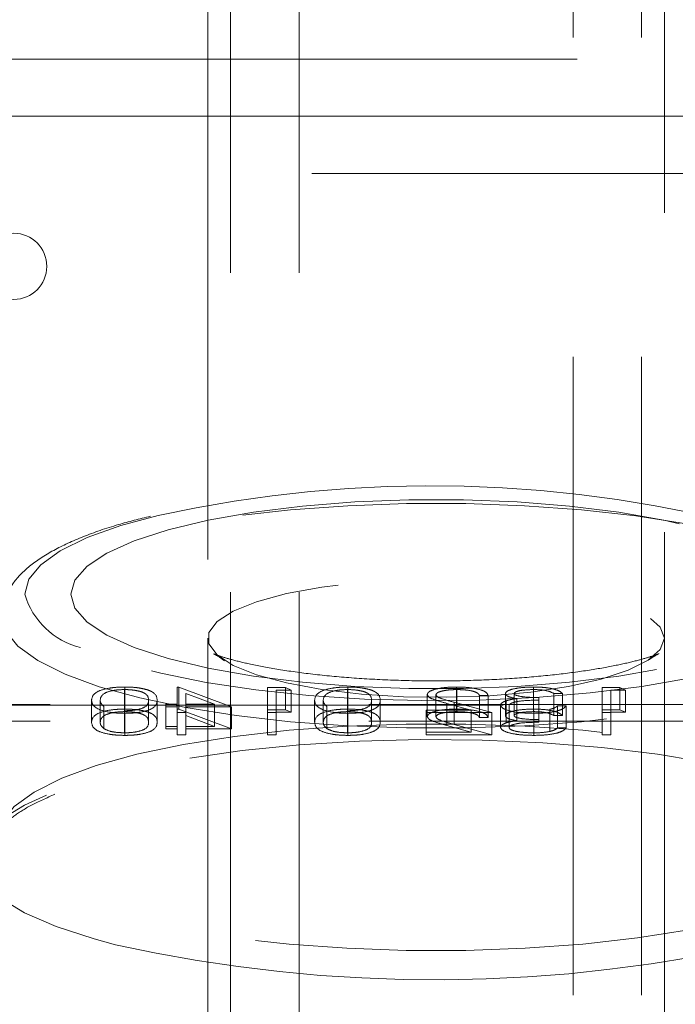
# Model space of a CAD drawing. Units: millimetres. Extents: x 88 to 9152, y 88 to 6446.
# Drawn here: x 2324 to 2353, y 1932 to 1975 of the extents above; entities that cross this region are included whole.
import ezdxf

# ---------------------------------------------------------------- set-up
doc = ezdxf.new("R2010")
doc.units = ezdxf.units.MM
doc.header["$LTSCALE"] = 22
doc.linetypes.add('SLD-Dashed', pattern=[1.905, 1.27, -0.635])

msp = doc.modelspace()

# ---------------------------------------------------------------- linework, layer by layer
at = {"color": 7, "linetype": 'SLD-Dashed', "lineweight": 18}
for p, q in [((2333.432, 1796.639), (2333.432, 3343.639)), ((2336.432, 1796.639), (2336.432, 3343.639)), ((2348.432, 3343.639), (2348.432, 1796.639)), ((2351.432, 3343.639), (2351.432, 1796.639)), ((2332.432, 1979.679), (2332.432, 1883.087)), ((2352.432, 1883.087), (2352.432, 1979.679)), ((2320.677, 1973.639), (2364.187, 1973.639)), ((2319.932, 1971.139), (2342.432, 1971.139)), ((2342.432, 1971.139), (2364.932, 1971.139)), ((2364.932, 1968.639), (2319.932, 1968.639)), ((2332.432, 1948.287), (2332.432, 1917.377)), ((2352.432, 1917.377), (2352.432, 1948.287)), ((2328.802, 1946.152), (2328.802, 1945.187)), ((2331.086, 1946.152), (2331.086, 1945.187)), ((2331.163, 1946.152), (2331.086, 1946.152)), ((2331.163, 1946.152), (2331.163, 1945.187)), ((2333.474, 1945.282), (2331.163, 1946.152)), ((2335.831, 1946.124), (2335.048, 1946.124)), ((2335.048, 1946.124), (2335.048, 1945.158)), ((2335.831, 1946.124), (2335.831, 1945.158)), ((2336.079, 1946.012), (2335.831, 1946.124)), ((2338.572, 1946.152), (2338.572, 1945.187)), ((2343.328, 1946.152), (2343.328, 1945.187)), ((2346.705, 1946.152), (2346.705, 1945.187)), ((2349.702, 1946.124), (2349.702, 1945.158)), ((2350.485, 1946.124), (2349.702, 1946.124)), ((2350.485, 1946.124), (2350.485, 1945.158)), ((2350.733, 1946.012), (2350.485, 1946.124)), ((2328.79, 1946.04), (2328.79, 1945.074)), ((2331.466, 1945.87), (2332.728, 1945.394)), ((2331.466, 1945.87), (2331.466, 1944.904)), ((2335.428, 1946.012), (2335.428, 1945.046)), ((2335.428, 1946.012), (2336.079, 1946.012)), ((2336.079, 1946.012), (2336.079, 1945.046)), ((2338.559, 1946.04), (2338.559, 1945.074)), ((2342.049, 1945.827), (2342.049, 1944.861)), ((2342.429, 1945.818), (2342.429, 1944.852)), ((2343.348, 1946.04), (2343.348, 1945.074)), ((2344.329, 1945.787), (2344.329, 1944.821)), ((2344.329, 1945.787), (2344.709, 1945.787)), ((2344.709, 1945.787), (2344.709, 1944.821)), ((2345.469, 1945.868), (2345.469, 1944.902)), ((2345.849, 1945.868), (2345.849, 1944.902)), ((2346.7, 1946.04), (2346.7, 1945.074)), ((2346.934, 1945.689), (2346.934, 1944.723)), ((2347.585, 1945.872), (2347.585, 1944.906)), ((2347.585, 1945.872), (2347.965, 1945.872)), ((2347.965, 1945.872), (2347.965, 1944.906)), ((2350.082, 1946.012), (2350.082, 1945.046)), ((2350.082, 1946.012), (2350.733, 1946.012)), ((2350.733, 1946.012), (2350.733, 1945.046)), ((2367.432, 1945.391), (2317.432, 1945.391)), ((2317.432, 1945.357), (2367.432, 1945.357)), ((2327.341, 1945.576), (2327.341, 1944.61)), ((2327.721, 1945.577), (2327.721, 1944.611)), ((2327.882, 1945.301), (2327.882, 1944.335)), ((2329.838, 1945.577), (2329.838, 1944.611)), ((2330.218, 1945.576), (2330.218, 1944.61)), ((2330.598, 1945.394), (2330.598, 1944.428)), ((2331.086, 1945.394), (2330.598, 1945.394)), ((2330.598, 1945.282), (2331.086, 1945.282)), ((2332.728, 1945.394), (2331.466, 1945.394)), ((2331.466, 1945.282), (2333.474, 1945.282)), ((2332.728, 1945.394), (2332.728, 1944.428)), ((2333.474, 1945.282), (2333.474, 1944.316)), ((2337.111, 1945.576), (2337.111, 1944.61)), ((2337.49, 1945.577), (2337.49, 1944.611)), ((2337.651, 1945.301), (2337.651, 1944.335)), ((2339.607, 1945.577), (2339.607, 1944.611)), ((2339.987, 1945.576), (2339.987, 1944.61)), ((2342.906, 1945.434), (2342.906, 1944.468)), ((2342.906, 1945.434), (2343.965, 1945.141)), ((2343.23, 1945.482), (2343.23, 1944.516)), ((2344.872, 1945.029), (2343.23, 1945.482)), ((2345.252, 1945.354), (2345.252, 1944.388)), ((2345.504, 1945.549), (2345.504, 1944.583)), ((2345.631, 1945.345), (2345.631, 1944.379)), ((2345.963, 1945.642), (2345.963, 1944.676)), ((2347.748, 1945.324), (2347.748, 1944.358)), ((2348.128, 1945.324), (2347.748, 1945.324)), ((2348.128, 1945.324), (2348.128, 1944.358)), ((2328.79, 1945.074), (2328.79, 1944.147)), ((2328.802, 1945.001), (2328.802, 1944.035)), ((2331.163, 1945.187), (2331.086, 1945.187)), ((2331.086, 1945.187), (2331.086, 1944.428)), ((2331.086, 1945.029), (2331.466, 1945.029)), ((2333.474, 1944.316), (2331.163, 1945.187)), ((2331.466, 1944.428), (2331.466, 1944.904)), ((2331.466, 1944.904), (2332.728, 1944.428)), ((2335.048, 1945.158), (2335.048, 1944.063)), ((2335.831, 1945.158), (2335.048, 1945.158)), ((2335.048, 1945.029), (2335.428, 1945.029)), ((2335.428, 1944.063), (2335.428, 1945.046)), ((2335.428, 1945.046), (2336.079, 1945.046)), ((2336.079, 1945.046), (2335.831, 1945.158)), ((2338.559, 1945.074), (2338.559, 1944.147)), ((2338.572, 1945.001), (2338.572, 1944.035)), ((2341.995, 1945.141), (2341.995, 1944.175)), ((2343.965, 1945.141), (2341.995, 1945.141)), ((2341.995, 1945.029), (2344.872, 1945.029)), ((2343.965, 1945.141), (2343.965, 1944.175)), ((2344.329, 1944.821), (2344.709, 1944.821)), ((2344.872, 1945.029), (2344.872, 1944.063)), ((2346.709, 1945.113), (2346.709, 1944.147)), ((2346.716, 1945.001), (2346.716, 1944.035)), ((2347.417, 1945.172), (2347.417, 1944.206)), ((2347.585, 1944.906), (2347.965, 1944.906)), ((2350.485, 1945.158), (2349.702, 1945.158)), ((2349.702, 1945.158), (2349.702, 1944.063)), ((2349.702, 1945.029), (2350.082, 1945.029)), ((2350.082, 1944.063), (2350.082, 1945.046)), ((2350.082, 1945.046), (2350.733, 1945.046)), ((2350.733, 1945.046), (2350.485, 1945.158)), ((2367.432, 1944.65), (2317.432, 1944.65)), ((2331.086, 1944.428), (2330.598, 1944.428)), ((2330.598, 1944.428), (2330.598, 1944.316)), ((2331.086, 1944.428), (2331.086, 1944.316)), ((2332.728, 1944.428), (2331.466, 1944.428)), ((2331.466, 1944.428), (2331.466, 1944.316)), ((2342.906, 1944.468), (2343.965, 1944.175)), ((2344.872, 1944.063), (2343.23, 1944.516)), ((2346.934, 1944.611), (2346.934, 1944.723)), ((2330.598, 1944.316), (2331.086, 1944.316)), ((2331.086, 1944.316), (2331.086, 1944.063)), ((2331.086, 1944.063), (2331.466, 1944.063)), ((2331.466, 1944.316), (2333.474, 1944.316)), ((2331.466, 1944.063), (2331.466, 1944.316)), ((2335.048, 1944.063), (2335.428, 1944.063)), ((2343.965, 1944.175), (2341.995, 1944.175)), ((2341.995, 1944.175), (2341.995, 1944.063)), ((2341.995, 1944.063), (2344.872, 1944.063)), ((2348.128, 1944.358), (2347.748, 1944.358)), ((2349.702, 1944.063), (2350.082, 1944.063))]:
    msp.add_line(p, q, dxfattribs=at)
at = {"color": 7, "linetype": 'SLD-Dashed', "lineweight": 18, "flags": 128}
for points in [[(2326.432, 1950.219), (2326.611, 1950.836), (2327.143, 1951.439), (2328.016, 1952.015), (2329.212, 1952.551), (2330.703, 1953.035), (2332.456, 1953.456), (2334.432, 1953.805), (2336.586, 1954.074), (2338.872, 1954.256), (2341.236, 1954.348), (2343.628, 1954.348), (2345.992, 1954.256), (2348.277, 1954.074), (2350.432, 1953.805), (2352.408, 1953.456), (2354.161, 1953.035), (2355.652, 1952.551), (2356.847, 1952.015), (2357.721, 1951.439), (2358.253, 1950.836), (2358.432, 1950.219), (2358.253, 1949.601), (2357.721, 1948.998), (2356.847, 1948.422), (2355.652, 1947.886), (2354.161, 1947.402), (2352.408, 1946.981), (2350.432, 1946.632), (2348.277, 1946.364), (2345.992, 1946.181), (2343.628, 1946.089), (2341.236, 1946.089), (2338.872, 1946.181), (2336.586, 1946.364), (2334.432, 1946.632), (2332.456, 1946.981), (2330.703, 1947.402), (2329.212, 1947.886), (2328.016, 1948.422), (2327.143, 1948.998), (2326.611, 1949.601), (2326.432, 1950.219)], [(2323.415, 1949.27), (2323.592, 1948.599), (2324.12, 1947.942), (2324.989, 1947.309), (2326.183, 1946.712), (2327.68, 1946.163), (2329.452, 1945.672), (2331.465, 1945.248), (2333.683, 1944.899), (2336.063, 1944.632), (2338.563, 1944.451), (2341.134, 1944.359), (2343.73, 1944.359), (2346.301, 1944.451), (2348.8, 1944.632), (2351.181, 1944.899), (2353.399, 1945.248), (2355.412, 1945.672), (2357.184, 1946.163), (2358.681, 1946.712), (2359.875, 1947.309), (2360.744, 1947.942), (2361.272, 1948.599), (2361.449, 1949.27), (2361.272, 1949.94), (2360.744, 1950.598), (2359.875, 1951.231), (2358.681, 1951.827), (2357.184, 1952.376), (2355.412, 1952.867), (2353.399, 1953.291), (2351.181, 1953.64), (2348.8, 1953.907), (2346.301, 1954.089), (2343.73, 1954.18), (2341.134, 1954.18), (2338.563, 1954.089), (2336.063, 1953.907), (2333.683, 1953.64), (2331.465, 1953.291), (2329.452, 1952.867), (2327.68, 1952.376), (2326.183, 1951.827), (2324.989, 1951.231), (2324.12, 1950.598), (2323.592, 1949.94), (2323.415, 1949.27)], [(2324.415, 1950.219), (2324.59, 1950.868), (2325.113, 1951.504), (2325.972, 1952.115), (2327.152, 1952.69), (2328.63, 1953.216), (2330.259, 1953.657)], [(2352.432, 1948.287), (2352.251, 1947.797), (2351.716, 1947.325), (2350.844, 1946.888), (2349.669, 1946.501), (2348.232, 1946.179), (2346.586, 1945.933), (2344.79, 1945.772), (2342.908, 1945.702), (2341.009, 1945.725), (2339.161, 1945.841), (2337.432, 1946.045), (2335.883, 1946.331), (2334.571, 1946.687), (2333.544, 1947.101), (2332.837, 1947.558), (2332.477, 1948.041), (2332.477, 1948.533), (2332.837, 1949.016), (2333.544, 1949.473), (2334.571, 1949.887), (2335.883, 1950.243), (2337.432, 1950.528), (2339.161, 1950.733), (2341.009, 1950.849), (2342.908, 1950.872), (2344.79, 1950.802), (2346.586, 1950.641), (2348.232, 1950.395), (2349.669, 1950.073), (2350.844, 1949.686), (2351.716, 1949.249), (2352.251, 1948.777), (2352.432, 1948.287)], [(2357.59, 1947.698), (2357.008, 1947.478), (2355.392, 1946.979), (2353.524, 1946.544), (2351.441, 1946.18), (2349.181, 1945.895), (2346.791, 1945.694), (2344.315, 1945.581), (2341.803, 1945.558), (2339.303, 1945.626), (2336.864, 1945.784), (2334.534, 1946.027), (2332.357, 1946.353), (2330.376, 1946.753), (2328.63, 1947.221), (2327.152, 1947.748), (2326.855, 1947.875)], [(2323.24, 1939.577), (2323.418, 1940.253), (2323.951, 1940.917), (2324.829, 1941.556), (2326.034, 1942.158), (2327.544, 1942.711), (2329.332, 1943.207), (2331.364, 1943.635), (2333.602, 1943.987), (2336.005, 1944.257), (2338.527, 1944.44), (2341.122, 1944.532), (2343.742, 1944.532), (2346.337, 1944.44), (2348.859, 1944.257), (2351.262, 1943.987), (2353.5, 1943.635), (2355.532, 1943.207), (2357.32, 1942.711), (2358.83, 1942.158), (2360.035, 1941.556), (2360.913, 1940.917), (2361.445, 1940.253), (2361.624, 1939.577), (2361.445, 1938.9), (2360.913, 1938.236), (2360.035, 1937.598), (2358.83, 1936.996), (2357.32, 1936.442), (2355.532, 1935.946), (2353.5, 1935.518), (2351.262, 1935.166), (2348.859, 1934.896), (2346.337, 1934.713), (2343.742, 1934.621), (2341.122, 1934.621), (2338.527, 1934.713), (2336.005, 1934.896), (2333.602, 1935.166), (2331.364, 1935.518), (2329.332, 1935.946), (2327.544, 1936.442), (2326.034, 1936.996), (2324.829, 1937.598), (2323.951, 1938.236), (2323.418, 1938.9), (2323.24, 1939.577)], [(2359.299, 1941.501), (2358.279, 1941.866), (2356.469, 1942.384), (2354.41, 1942.835), (2352.136, 1943.211), (2349.689, 1943.504), (2347.113, 1943.711), (2344.453, 1943.827), (2341.757, 1943.851), (2339.073, 1943.781), (2336.449, 1943.619), (2333.932, 1943.368), (2331.567, 1943.033), (2329.395, 1942.618), (2327.456, 1942.133), (2325.785, 1941.585), (2325.373, 1941.424)], [(2325.373, 1941.424), (2324.41, 1940.985), (2323.357, 1940.342), (2322.644, 1939.669), (2322.285, 1938.977), (2322.285, 1938.278), (2322.644, 1937.587), (2323.357, 1936.913), (2324.41, 1936.271), (2325.785, 1935.67), (2327.456, 1935.122), (2328.388, 1934.872)]]:
    msp.add_lwpolyline(points, dxfattribs=at)
at = {"color": 7, "linetype": 'SLD-Dashed', "lineweight": 18}
msp.add_circle((2323.932, 1964.567), 1.45, dxfattribs=at)
for centre, radius, start, end in [((2342.23, 1899.271), 55.688, 74.6384, 102.4136), ((2327.691, 1951.188), 3.417, 196.4822, 255.8442), ((2342.377, 1997.743), 64.408, 257.45613, 283.31628)]:
    msp.add_arc(centre, radius, start, end, dxfattribs=at)
for points, knots in [([(2329.923, 1953.629), (2329.444, 1953.51), (2328.362, 1953.241), (2326.94, 1952.742), (2325.63, 1952.143), (2324.621, 1951.485), (2323.923, 1950.777), (2323.493, 1950.03), (2323.44, 1949.5), (2323.415, 1949.253)], [0, 0, 0, 0, 0.127976, 0.288865, 0.451908, 0.618426, 0.764278, 0.890158, 1, 1, 1, 1]), ([(2332.697, 1947.6), (2332.693, 1947.601), (2332.68, 1947.606), (2332.861, 1947.523), (2333.09, 1947.357), (2333.166, 1947.303)], [0, 0, 0, 0, 0.26589, 0.758737, 1, 1, 1, 1]), ([(2352.125, 1947.584), (2352.034, 1947.55), (2351.843, 1947.48), (2351.218, 1947.299), (2350.329, 1947.095), (2349.153, 1946.884), (2347.725, 1946.692), (2346.089, 1946.539), (2344.302, 1946.441), (2342.432, 1946.407), (2340.546, 1946.441), (2338.719, 1946.543), (2337.02, 1946.705), (2335.52, 1946.913), (2334.322, 1947.139), (2333.463, 1947.348), (2332.9, 1947.521), (2332.76, 1947.576), (2332.693, 1947.603)], [0, 0, 0, 0, 0.047536, 0.099404, 0.156108, 0.217434, 0.282682, 0.350939, 0.421294, 0.492927, 0.565118, 0.637097, 0.708087, 0.777346, 0.844037, 0.900277, 0.952158, 1, 1, 1, 1]), ([(2351.758, 1947.348), (2351.855, 1947.413), (2352.081, 1947.565), (2352.217, 1947.622), (2352.184, 1947.608), (2352.177, 1947.605)], [0, 0, 0, 0, 0.375593, 0.885546, 1, 1, 1, 1]), ([(2328.802, 1946.152), (2328.678, 1946.15), (2328.429, 1946.145), (2327.974, 1946.088), (2327.402, 1945.905), (2327.366, 1945.708), (2327.341, 1945.576)], [0, 0, 0, 0, 0.1256, 0.251197, 0.500581, 1, 1, 1, 1]), ([(2330.218, 1945.576), (2330.201, 1945.707), (2330.181, 1945.871), (2329.786, 1946.035), (2329.512, 1946.101), (2329.174, 1946.145), (2328.926, 1946.15), (2328.802, 1946.152)], [0, 0, 0, 0, 0.498702, 0.6241765, 0.7494675, 0.8747453, 1, 1, 1, 1]), ([(2338.572, 1946.152), (2338.447, 1946.15), (2338.198, 1946.145), (2337.744, 1946.088), (2337.171, 1945.905), (2337.135, 1945.708), (2337.111, 1945.576)], [0, 0, 0, 0, 0.1256, 0.251197, 0.500581, 1, 1, 1, 1]), ([(2339.987, 1945.576), (2339.971, 1945.707), (2339.95, 1945.871), (2339.556, 1946.035), (2339.281, 1946.101), (2338.943, 1946.145), (2338.695, 1946.15), (2338.572, 1946.152)], [0, 0, 0, 0, 0.498702, 0.624177, 0.749467, 0.874745, 1, 1, 1, 1]), ([(2343.328, 1946.152), (2343.14, 1946.148), (2342.762, 1946.139), (2342.343, 1946.05), (2342.089, 1945.941), (2342.063, 1945.865), (2342.049, 1945.827)], [0, 0, 0, 0, 0.27989, 0.559224, 0.779582, 1, 1, 1, 1]), ([(2344.709, 1945.787), (2344.684, 1945.84), (2344.635, 1945.947), (2344.274, 1946.069), (2343.814, 1946.142), (2343.49, 1946.149), (2343.328, 1946.152)], [0, 0, 0, 0, 0.280029, 0.559515, 0.779668, 1, 1, 1, 1]), ([(2346.705, 1946.152), (2346.534, 1946.148), (2346.191, 1946.138), (2345.781, 1946.068), (2345.521, 1945.972), (2345.486, 1945.903), (2345.469, 1945.868)], [0, 0, 0, 0, 0.280085, 0.559868, 0.780099, 1, 1, 1, 1]), ([(2347.965, 1945.872), (2347.916, 1945.914), (2347.819, 1945.998), (2347.496, 1946.091), (2347.104, 1946.144), (2346.838, 1946.15), (2346.705, 1946.152)], [0, 0, 0, 0, 0.2802877, 0.5596797, 0.7797465, 1, 1, 1, 1]), ([(2327.721, 1945.577), (2327.737, 1945.678), (2327.76, 1945.831), (2328.157, 1945.981), (2328.499, 1946.032), (2328.693, 1946.037), (2328.79, 1946.04)], [0, 0, 0, 0, 0.500072, 0.749021, 0.874598, 1, 1, 1, 1]), ([(2328.79, 1946.04), (2328.887, 1946.038), (2329.081, 1946.033), (2329.338, 1945.994), (2329.544, 1945.94), (2329.824, 1945.807), (2329.832, 1945.679), (2329.838, 1945.577)], [0, 0, 0, 0, 0.125139, 0.250418, 0.375519, 0.500847, 1, 1, 1, 1]), ([(2337.49, 1945.577), (2337.506, 1945.678), (2337.53, 1945.831), (2337.926, 1945.981), (2338.268, 1946.032), (2338.462, 1946.037), (2338.559, 1946.04)], [0, 0, 0, 0, 0.500072, 0.749021, 0.874598, 1, 1, 1, 1]), ([(2338.559, 1946.04), (2338.656, 1946.038), (2338.85, 1946.033), (2339.108, 1945.994), (2339.313, 1945.94), (2339.593, 1945.807), (2339.601, 1945.679), (2339.607, 1945.577)], [0, 0, 0, 0, 0.125139, 0.250418, 0.375519, 0.500847, 1, 1, 1, 1]), ([(2342.049, 1945.827), (2342.067, 1945.783), (2342.101, 1945.696), (2342.44, 1945.565), (2342.729, 1945.483), (2342.906, 1945.434)], [0, 0, 0, 0, 0.279288, 0.559154, 1, 1, 1, 1]), ([(2342.429, 1945.818), (2342.447, 1945.852), (2342.483, 1945.92), (2342.741, 1945.991), (2343.039, 1946.034), (2343.245, 1946.038), (2343.348, 1946.04)], [0, 0, 0, 0, 0.2791258, 0.5589784, 0.77935, 1, 1, 1, 1]), ([(2343.23, 1945.482), (2343.027, 1945.536), (2342.744, 1945.612), (2342.464, 1945.728), (2342.441, 1945.788), (2342.429, 1945.818)], [0, 0, 0, 0, 0.5607172, 0.7805321, 1, 1, 1, 1]), ([(2343.348, 1946.04), (2343.492, 1946.036), (2343.781, 1946.029), (2344.108, 1945.96), (2344.284, 1945.875), (2344.314, 1945.816), (2344.329, 1945.787)], [0, 0, 0, 0, 0.279699, 0.558847, 0.779176, 1, 1, 1, 1]), ([(2345.469, 1945.868), (2345.476, 1945.842), (2345.489, 1945.792), (2345.642, 1945.708), (2345.841, 1945.667), (2345.963, 1945.642)], [0, 0, 0, 0, 0.280508, 0.560792, 1, 1, 1, 1]), ([(2345.849, 1945.868), (2345.87, 1945.897), (2345.913, 1945.954), (2346.237, 1946.025), (2346.525, 1946.035), (2346.7, 1946.04)], [0, 0, 0, 0, 0.278859, 0.560074, 1, 1, 1, 1]), ([(2346.934, 1945.689), (2346.695, 1945.695), (2346.336, 1945.703), (2345.986, 1945.767), (2345.866, 1945.822), (2345.854, 1945.853), (2345.849, 1945.868)], [0, 0, 0, 0, 0.499418, 0.749016, 0.874544, 1, 1, 1, 1]), ([(2346.7, 1946.04), (2346.81, 1946.038), (2347.03, 1946.033), (2347.38, 1945.978), (2347.507, 1945.912), (2347.585, 1945.872)], [0, 0, 0, 0, 0.280636, 0.560364, 1, 1, 1, 1]), ([(2327.341, 1945.576), (2327.365, 1945.445), (2327.4, 1945.247), (2327.976, 1945.066), (2328.429, 1945.008), (2328.678, 1945.003), (2328.802, 1945.001)], [0, 0, 0, 0, 0.499407, 0.748743, 0.874372, 1, 1, 1, 1]), ([(2327.882, 1945.301), (2327.828, 1945.352), (2327.731, 1945.442), (2327.724, 1945.535), (2327.721, 1945.577)], [0, 0, 0, 0, 0.559599, 1, 1, 1, 1]), ([(2329.838, 1945.577), (2329.835, 1945.474), (2329.83, 1945.321), (2329.424, 1945.171), (2329.08, 1945.121), (2328.887, 1945.116), (2328.79, 1945.113)], [0, 0, 0, 0, 0.500291, 0.749086, 0.874606, 1, 1, 1, 1]), ([(2328.802, 1945.001), (2328.926, 1945.003), (2329.173, 1945.008), (2329.623, 1945.066), (2330.179, 1945.25), (2330.202, 1945.446), (2330.218, 1945.576)], [0, 0, 0, 0, 0.125551, 0.25109, 0.50025, 1, 1, 1, 1]), ([(2337.111, 1945.576), (2337.134, 1945.445), (2337.17, 1945.247), (2337.745, 1945.066), (2338.198, 1945.008), (2338.447, 1945.003), (2338.572, 1945.001)], [0, 0, 0, 0, 0.499407, 0.748743, 0.874372, 1, 1, 1, 1]), ([(2337.651, 1945.301), (2337.597, 1945.352), (2337.5, 1945.442), (2337.494, 1945.535), (2337.49, 1945.577)], [0, 0, 0, 0, 0.559599, 1, 1, 1, 1]), ([(2339.607, 1945.577), (2339.604, 1945.474), (2339.599, 1945.321), (2339.193, 1945.171), (2338.85, 1945.121), (2338.656, 1945.116), (2338.559, 1945.113)], [0, 0, 0, 0, 0.500291, 0.749086, 0.874606, 1, 1, 1, 1]), ([(2338.572, 1945.001), (2338.695, 1945.003), (2338.942, 1945.008), (2339.392, 1945.066), (2339.948, 1945.25), (2339.971, 1945.446), (2339.987, 1945.576)], [0, 0, 0, 0, 0.125551, 0.25109, 0.50025, 1, 1, 1, 1]), ([(2345.504, 1945.549), (2345.423, 1945.515), (2345.278, 1945.455), (2345.26, 1945.385), (2345.252, 1945.354)], [0, 0, 0, 0, 0.559419, 1, 1, 1, 1]), ([(2345.252, 1945.354), (2345.282, 1945.3), (2345.343, 1945.193), (2345.74, 1945.075), (2346.224, 1945.01), (2346.552, 1945.004), (2346.716, 1945.001)], [0, 0, 0, 0, 0.279304, 0.558838, 0.779277, 1, 1, 1, 1]), ([(2345.963, 1945.642), (2345.864, 1945.629), (2345.688, 1945.605), (2345.561, 1945.566), (2345.504, 1945.549)], [0, 0, 0, 0, 0.5597945, 1, 1, 1, 1]), ([(2345.631, 1945.345), (2345.638, 1945.364), (2345.65, 1945.402), (2345.782, 1945.471), (2346.176, 1945.566), (2346.631, 1945.572), (2346.934, 1945.577)], [0, 0, 0, 0, 0.125587, 0.251191, 0.500605, 1, 1, 1, 1]), ([(2346.716, 1945.001), (2346.91, 1945.005), (2347.298, 1945.014), (2347.757, 1945.098), (2348.023, 1945.209), (2348.093, 1945.285), (2348.128, 1945.324)], [0, 0, 0, 0, 0.279886, 0.558979, 0.779263, 1, 1, 1, 1]), ([(2347.748, 1945.324), (2347.709, 1945.292), (2347.64, 1945.235), (2347.485, 1945.191), (2347.417, 1945.172)], [0, 0, 0, 0, 0.560694, 1, 1, 1, 1]), ([(2328.802, 1945.187), (2328.678, 1945.184), (2328.429, 1945.179), (2327.974, 1945.122), (2327.402, 1944.939), (2327.366, 1944.742), (2327.341, 1944.61)], [0, 0, 0, 0, 0.1256, 0.251197, 0.500581, 1, 1, 1, 1]), ([(2327.721, 1944.611), (2327.737, 1944.712), (2327.76, 1944.865), (2328.157, 1945.015), (2328.499, 1945.066), (2328.693, 1945.072), (2328.79, 1945.074)], [0, 0, 0, 0, 0.500072, 0.749021, 0.874598, 1, 1, 1, 1]), ([(2328.79, 1945.074), (2328.887, 1945.072), (2329.081, 1945.067), (2329.338, 1945.028), (2329.544, 1944.974), (2329.824, 1944.841), (2329.832, 1944.713), (2329.838, 1944.611)], [0, 0, 0, 0, 0.125139, 0.250418, 0.375519, 0.500847, 1, 1, 1, 1]), ([(2330.218, 1944.61), (2330.201, 1944.741), (2330.181, 1944.905), (2329.786, 1945.069), (2329.512, 1945.135), (2329.174, 1945.179), (2328.926, 1945.184), (2328.802, 1945.187)], [0, 0, 0, 0, 0.498702, 0.624177, 0.749467, 0.874745, 1, 1, 1, 1]), ([(2338.572, 1945.187), (2338.447, 1945.184), (2338.198, 1945.179), (2337.744, 1945.122), (2337.171, 1944.939), (2337.135, 1944.742), (2337.111, 1944.61)], [0, 0, 0, 0, 0.1256, 0.251197, 0.500581, 1, 1, 1, 1]), ([(2337.49, 1944.611), (2337.506, 1944.712), (2337.53, 1944.865), (2337.926, 1945.015), (2338.268, 1945.066), (2338.462, 1945.072), (2338.559, 1945.074)], [0, 0, 0, 0, 0.500072, 0.749021, 0.874598, 1, 1, 1, 1]), ([(2338.559, 1945.074), (2338.656, 1945.072), (2338.85, 1945.067), (2339.108, 1945.028), (2339.313, 1944.974), (2339.593, 1944.841), (2339.601, 1944.713), (2339.607, 1944.611)], [0, 0, 0, 0, 0.125139, 0.250418, 0.375519, 0.500847, 1, 1, 1, 1]), ([(2339.987, 1944.61), (2339.971, 1944.741), (2339.95, 1944.905), (2339.556, 1945.069), (2339.281, 1945.135), (2338.943, 1945.179), (2338.695, 1945.184), (2338.572, 1945.187)], [0, 0, 0, 0, 0.498702, 0.624177, 0.749467, 0.874745, 1, 1, 1, 1]), ([(2343.328, 1945.187), (2343.14, 1945.182), (2342.762, 1945.173), (2342.343, 1945.084), (2342.089, 1944.975), (2342.063, 1944.899), (2342.049, 1944.861)], [0, 0, 0, 0, 0.27989, 0.559224, 0.779582, 1, 1, 1, 1]), ([(2342.049, 1944.861), (2342.067, 1944.817), (2342.101, 1944.73), (2342.44, 1944.599), (2342.729, 1944.518), (2342.906, 1944.468)], [0, 0, 0, 0, 0.2792879, 0.5591538, 1, 1, 1, 1]), ([(2342.429, 1944.852), (2342.447, 1944.886), (2342.483, 1944.954), (2342.741, 1945.025), (2343.039, 1945.068), (2343.245, 1945.072), (2343.348, 1945.074)], [0, 0, 0, 0, 0.279126, 0.558978, 0.77935, 1, 1, 1, 1]), ([(2343.23, 1944.516), (2343.027, 1944.57), (2342.744, 1944.646), (2342.464, 1944.763), (2342.441, 1944.822), (2342.429, 1944.852)], [0, 0, 0, 0, 0.560717, 0.780532, 1, 1, 1, 1]), ([(2344.709, 1944.821), (2344.684, 1944.875), (2344.635, 1944.981), (2344.274, 1945.103), (2343.814, 1945.176), (2343.49, 1945.183), (2343.328, 1945.187)], [0, 0, 0, 0, 0.280029, 0.559515, 0.779668, 1, 1, 1, 1]), ([(2343.348, 1945.074), (2343.492, 1945.07), (2343.781, 1945.063), (2344.108, 1944.994), (2344.284, 1944.909), (2344.314, 1944.85), (2344.329, 1944.821)], [0, 0, 0, 0, 0.279699, 0.558847, 0.779176, 1, 1, 1, 1]), ([(2346.705, 1945.187), (2346.534, 1945.182), (2346.191, 1945.172), (2345.781, 1945.102), (2345.521, 1945.006), (2345.486, 1944.937), (2345.469, 1944.902)], [0, 0, 0, 0, 0.280085, 0.559868, 0.780099, 1, 1, 1, 1]), ([(2345.469, 1944.902), (2345.476, 1944.877), (2345.489, 1944.826), (2345.642, 1944.742), (2345.841, 1944.701), (2345.963, 1944.676)], [0, 0, 0, 0, 0.280508, 0.560792, 1, 1, 1, 1]), ([(2345.849, 1944.902), (2345.87, 1944.931), (2345.913, 1944.989), (2346.237, 1945.06), (2346.525, 1945.069), (2346.7, 1945.074)], [0, 0, 0, 0, 0.278859, 0.560074, 1, 1, 1, 1]), ([(2346.934, 1944.723), (2346.695, 1944.729), (2346.336, 1944.737), (2345.986, 1944.802), (2345.866, 1944.856), (2345.854, 1944.887), (2345.849, 1944.902)], [0, 0, 0, 0, 0.499418, 0.749016, 0.874544, 1, 1, 1, 1]), ([(2346.7, 1945.074), (2346.81, 1945.072), (2347.03, 1945.067), (2347.38, 1945.013), (2347.507, 1944.946), (2347.585, 1944.906)], [0, 0, 0, 0, 0.280636, 0.560364, 1, 1, 1, 1]), ([(2347.965, 1944.906), (2347.916, 1944.948), (2347.819, 1945.032), (2347.496, 1945.125), (2347.104, 1945.178), (2346.838, 1945.184), (2346.705, 1945.187)], [0, 0, 0, 0, 0.2802877, 0.5596797, 0.7797465, 1, 1, 1, 1]), ([(2327.341, 1944.61), (2327.365, 1944.479), (2327.4, 1944.281), (2327.976, 1944.1), (2328.429, 1944.042), (2328.678, 1944.037), (2328.802, 1944.035)], [0, 0, 0, 0, 0.499407, 0.748743, 0.874372, 1, 1, 1, 1]), ([(2327.882, 1944.335), (2327.828, 1944.386), (2327.731, 1944.476), (2327.724, 1944.569), (2327.721, 1944.611)], [0, 0, 0, 0, 0.559599, 1, 1, 1, 1]), ([(2329.838, 1944.611), (2329.835, 1944.508), (2329.83, 1944.355), (2329.424, 1944.205), (2329.08, 1944.155), (2328.887, 1944.15), (2328.79, 1944.147)], [0, 0, 0, 0, 0.500291, 0.749086, 0.874606, 1, 1, 1, 1]), ([(2328.802, 1944.035), (2328.926, 1944.037), (2329.173, 1944.042), (2329.623, 1944.1), (2330.179, 1944.284), (2330.202, 1944.48), (2330.218, 1944.61)], [0, 0, 0, 0, 0.1255507, 0.25109, 0.5002501, 1, 1, 1, 1]), ([(2337.111, 1944.61), (2337.134, 1944.479), (2337.17, 1944.281), (2337.745, 1944.1), (2338.198, 1944.042), (2338.447, 1944.037), (2338.572, 1944.035)], [0, 0, 0, 0, 0.499407, 0.748743, 0.874372, 1, 1, 1, 1]), ([(2337.651, 1944.335), (2337.597, 1944.386), (2337.5, 1944.476), (2337.494, 1944.569), (2337.49, 1944.611)], [0, 0, 0, 0, 0.559599, 1, 1, 1, 1]), ([(2339.607, 1944.611), (2339.604, 1944.508), (2339.599, 1944.355), (2339.193, 1944.205), (2338.85, 1944.155), (2338.656, 1944.15), (2338.559, 1944.147)], [0, 0, 0, 0, 0.500291, 0.749086, 0.874606, 1, 1, 1, 1]), ([(2338.572, 1944.035), (2338.695, 1944.037), (2338.942, 1944.042), (2339.392, 1944.1), (2339.948, 1944.284), (2339.971, 1944.48), (2339.987, 1944.61)], [0, 0, 0, 0, 0.125551, 0.25109, 0.50025, 1, 1, 1, 1]), ([(2345.504, 1944.583), (2345.423, 1944.549), (2345.278, 1944.489), (2345.26, 1944.419), (2345.252, 1944.388)], [0, 0, 0, 0, 0.5594191, 1, 1, 1, 1]), ([(2345.252, 1944.388), (2345.282, 1944.334), (2345.343, 1944.227), (2345.74, 1944.109), (2346.224, 1944.044), (2346.552, 1944.038), (2346.716, 1944.035)], [0, 0, 0, 0, 0.279304, 0.558838, 0.779277, 1, 1, 1, 1]), ([(2345.963, 1944.676), (2345.864, 1944.663), (2345.688, 1944.639), (2345.561, 1944.6), (2345.504, 1944.583)], [0, 0, 0, 0, 0.5597945, 1, 1, 1, 1]), ([(2345.631, 1944.379), (2345.638, 1944.398), (2345.65, 1944.436), (2345.782, 1944.505), (2346.176, 1944.6), (2346.631, 1944.606), (2346.934, 1944.611)], [0, 0, 0, 0, 0.125587, 0.251191, 0.500605, 1, 1, 1, 1]), ([(2346.709, 1944.147), (2346.563, 1944.15), (2346.269, 1944.155), (2345.915, 1944.211), (2345.674, 1944.29), (2345.646, 1944.349), (2345.631, 1944.379)], [0, 0, 0, 0, 0.2805991, 0.5601509, 0.7803026, 1, 1, 1, 1]), ([(2328.79, 1944.147), (2328.674, 1944.151), (2328.443, 1944.158), (2328.085, 1944.221), (2327.959, 1944.292), (2327.882, 1944.335)], [0, 0, 0, 0, 0.280257, 0.560781, 1, 1, 1, 1]), ([(2338.559, 1944.147), (2338.443, 1944.151), (2338.212, 1944.158), (2337.855, 1944.221), (2337.728, 1944.292), (2337.651, 1944.335)], [0, 0, 0, 0, 0.280257, 0.560781, 1, 1, 1, 1]), ([(2347.417, 1944.206), (2347.295, 1944.187), (2347.077, 1944.151), (2346.822, 1944.148), (2346.709, 1944.147)], [0, 0, 0, 0, 0.558748, 1, 1, 1, 1]), ([(2346.716, 1944.035), (2346.91, 1944.039), (2347.298, 1944.048), (2347.757, 1944.132), (2348.023, 1944.243), (2348.093, 1944.319), (2348.128, 1944.358)], [0, 0, 0, 0, 0.279886, 0.558979, 0.779263, 1, 1, 1, 1]), ([(2347.748, 1944.358), (2347.709, 1944.326), (2347.64, 1944.269), (2347.485, 1944.225), (2347.417, 1944.206)], [0, 0, 0, 0, 0.560694, 1, 1, 1, 1]), ([(2323.252, 1939.608), (2323.251, 1939.649), (2323.25, 1939.739), (2323.417, 1940.039), (2323.885, 1940.483), (2324.648, 1940.977), (2325.376, 1941.298), (2325.739, 1941.457)], [0, 0, 0, 0, 0.1655778, 0.3666766, 0.5830835, 0.7928094, 1, 1, 1, 1])]:
    msp.add_open_spline(points, degree=3, knots=knots, dxfattribs=at)

doc.saveas('drawing.dxf')
